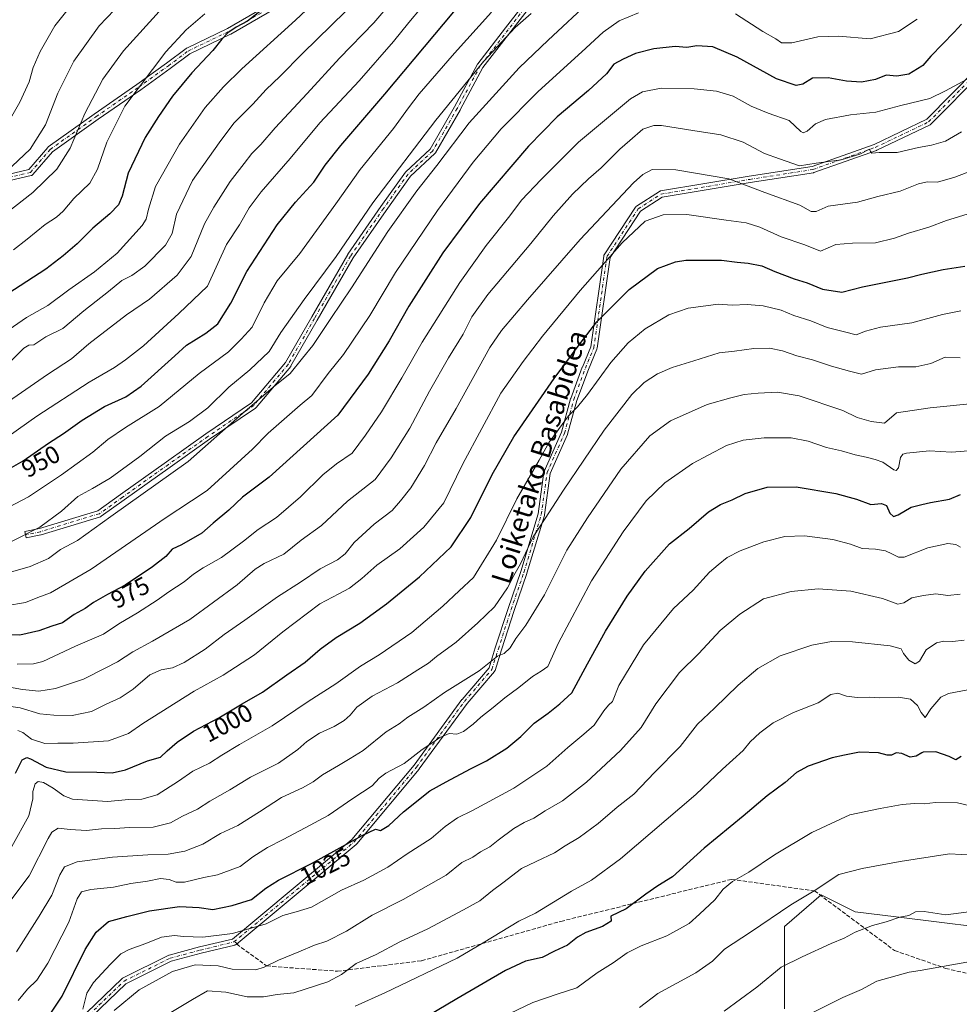
# Model space of a CAD drawing. Units: metres. Extents: x 610301 to 613734, y 4764022 to 4766391.
# Drawn here: x 613018 to 613396, y 4765593 to 4765990 of the extents above; entities that cross this region are included whole.
import ezdxf
from ezdxf.enums import TextEntityAlignment as Align

# ---------------------------------------------------------------- set-up
doc = ezdxf.new("R2010")
doc.units = ezdxf.units.M
doc.header["$MEASUREMENT"] = 0
doc.linetypes.add('DGN Style 3', pattern=[2.307223, 1.648017, -0.659207])
doc.linetypes.add('DGN Style 4', pattern=[2.638475, 1.318413, -0.659207, 0.001648, -0.659207])
for name, color, linetype, lineweight in [('Arbolado forestal CxS', 92, 'Continuous', 0), ('Camino Cxs', 7, 'Continuous', 0), ('Camino eje', 30, 'DGN Style 4', 13), ('Curva de nivel maestra', 30, 'Continuous', 30), ('Curva de nivel normal', 30, 'Continuous', 0), ('Matorral CxS', 135, 'Continuous', 0), ('Rótulo de curva de nivel directora', 7, 'Continuous', 0), ('Senda', 7, 'DGN Style 3', 0), ('Senda no paivmentada conexión', 7, 'DGN Style 3', 0), ('Texto cartográfico', 7, 'Continuous', 0)]:
    doc.layers.add(name, color=color, linetype=linetype, lineweight=lineweight)
doc.styles.add('Style-Arial', font='txt')

# ---------------------------------------------------------------- blocks, each defined once
blk = doc.blocks.new('*U16')
at = {"layer": 'Arbolado forestal CxS', "color": 92, "linetype": 'Continuous', "lineweight": 0}
blk.add_polyline3d([(613420.5554, 4765622.4363, 1067.0299), (613370.8298, 4765628.6009, 1064.1426), (613354.1891, 4765630.5581, 1062.8673), (613340.4843, 4765637.4071, 1060.0603), (613337.595, 4765634.9043, 1060.2074), (613325.8007, 4765624.6867, 1060.6853), (613325.7997, 4765591.4199, 1067.6716)], dxfattribs=at)
blk = doc.blocks.new('*U21')
at = {"layer": 'Camino Cxs', "color": 7, "linetype": 'Continuous', "lineweight": 0}
for points in [[(613404.9573, 4765968.6323, 988.2262), (613384.783, 4765948.1271, 993.3367), (613384.6107, 4765947.9801, 993.2933), (613384.4157, 4765947.8653, 993.2781), (613362.9183, 4765937.6127, 994.1631), (613362.7988, 4765937.5629, 994.1015), (613337.6583, 4765928.6313, 1000.9688), (613337.4361, 4765928.5739, 1001.1203), (613311.9639, 4765924.6041, 1004.4897), (613276.5159, 4765918.6963, 1006.8371), (613267.7135, 4765913.0375, 1007.1404), (613255.4559, 4765894.3287, 1008.4468), (613250.2371, 4765857.7811, 1020.2096), (613250.2037, 4765857.6203, 1020.192), (613250.1501, 4765857.4651, 1020.1635), (613246.7303, 4765849.2545, 1017.0671), (613242.0887, 4765836.7011, 1022.8636), (613238.3633, 4765823.1945, 1018.5325), (613238.3317, 4765823.0955, 1018.4889), (613238.2995, 4765823.0155, 1018.4462), (613231.3629, 4765807.2919, 1022.9136), (613229.0579, 4765790.6319, 1021.7336), (613229.0505, 4765790.5843, 1021.7303), (613229.0151, 4765790.4361, 1021.7067), (613221.9951, 4765767.0661, 1030.8705), (613221.9797, 4765767.0179, 1030.8534), (613216.8435, 4765752.0589, 1030.0515), (613211.7088, 4765736.1853, 1027.9196), (613209.1204, 4765727.9413, 1024.8753), (613209.0577, 4765727.7805, 1024.8665), (613208.9745, 4765727.6293, 1024.8995), (613208.8719, 4765727.4907, 1024.9811), (613197.8599, 4765714.6045, 1027.3984), (613178.5747, 4765688.1863, 1022.0227), (613178.5235, 4765688.1205, 1022.0268), (613153.3865, 4765657.9563, 1039.8799), (613153.2231, 4765657.7927, 1040.1363), (613104.7521, 4765617.4213, 1044.2451), (613104.5907, 4765617.3065, 1044.1768), (613104.4135, 4765617.2175, 1044.1464), (613104.2251, 4765617.1565, 1044.1551), (613090.6915, 4765613.8903, 1043.2671), (613078.6819, 4765610.6581, 1046.7573), (613060.3786, 4765601.5949, 1045.0525), (613046.5477, 4765588.2181, 1044.3153)], [(612999.1457, 4765924.6681, 929.6509), (613021.2223, 4765929.8627, 933.6938), (613028.8836, 4765938.8009, 932.084), (613029.0351, 4765938.9509, 932.0217), (613029.1149, 4765939.0129, 931.9961), (613047.6437, 4765952.2475, 931.7975), (613064.8387, 4765964.1519, 938.2268), (613076.7251, 4765972.7363, 940.3669), (613084.6531, 4765978.6825, 942.6615), (613084.7831, 4765978.7683, 942.7571), (613084.8707, 4765978.8145, 942.8203), (613101.3627, 4765986.7307, 946.9284), (613118.5179, 4765996.6279, 950.0501)], [(613228.6565, 4766002.6195, 978.3249), (613215.4473, 4765985.4477, 979.6619), (613204.2671, 4765970.9789, 980.0837), (613195.0573, 4765953.8751, 981.0536), (613195.0387, 4765953.8417, 981.0597), (613185.1167, 4765936.6437, 982.9903), (613184.9867, 4765936.4579, 983.0425), (613184.8777, 4765936.3431, 983.0692), (613175.0511, 4765927.1715, 981.7676), (613165.211, 4765913.3955, 980.4733), (613152.0171, 4765894.2643, 981.1607), (613137.4925, 4765869.1763, 976.3344), (613126.9095, 4765850.6561, 980.9388), (613126.7779, 4765850.4677, 981.0207), (613112.8871, 4765833.9311, 982.2922), (613112.7273, 4765833.7713, 982.3), (613112.6217, 4765833.6915, 982.292), (613094.1116, 4765821.1311, 980.7232), (613078.2493, 4765809.8953, 982.5926), (613059.7305, 4765796.6677, 985.1238), (613050.4701, 4765790.0531, 984.443), (613050.2897, 4765789.9451, 984.407), (613050.0943, 4765789.8675, 984.3492), (613026.2817, 4765782.5915, 985.864), (613026.1568, 4765782.5601, 985.9236), (613020.1623, 4765781.3611, 987.2969), (613019.6523, 4765783.9107, 985.7574), (613025.5837, 4765785.0969, 984.3075), (613049.1315, 4765792.2921, 982.5117), (613058.2193, 4765798.7833, 984.2916), (613076.7421, 4765812.0139, 981.9147), (613092.6301, 4765823.2677, 979.921), (613111.0123, 4765835.7415, 980.6391), (613124.7115, 4765852.0503, 979.3876), (613135.2392, 4765870.4733, 977.4231), (613149.7927, 4765895.6115, 980.147), (613149.8475, 4765895.6981, 980.1669), (613163.0829, 4765914.8891, 979.4824), (613173.0109, 4765928.7887, 981.3228), (613173.073, 4765928.8687, 981.3281), (613173.1819, 4765928.9835, 981.3407), (613182.9618, 4765938.1113, 982.0645), (613192.7771, 4765955.1245, 979.6203), (613202.0285, 4765972.3057, 979.4858), (613202.0473, 4765972.3393, 979.4867), (613202.1443, 4765972.4843, 979.5001), (613213.3883, 4765987.0353, 977.6594), (613226.6167, 4766004.2321, 978.2521)], [(613119.804, 4765994.3681, 950.6552), (613102.6194, 4765984.4541, 947.6883), (613102.5323, 4765984.4081, 947.6687), (613086.1112, 4765976.5257, 944.2329), (613078.2663, 4765970.6425, 941.792), (613066.3401, 4765962.0289, 938.8237), (613049.1393, 4765950.1207, 934.1488), (613030.7549, 4765936.9889, 932.9705), (613022.9201, 4765927.8485, 934.626), (613022.7749, 4765927.7039, 934.6528), (613022.6089, 4765927.5839, 934.6744), (613022.4259, 4765927.4915, 934.6616), (613022.2309, 4765927.4291, 934.5935), (612999.8097, 4765922.1535, 930.5232)], [(613044.6963, 4765590.0445, 1044.0041), (613058.7164, 4765603.6045, 1044.7241), (613058.8709, 4765603.7325, 1044.8285), (613059.0433, 4765603.8351, 1044.9129), (613077.6433, 4765613.0451, 1047.9172), (613077.7755, 4765613.1017, 1047.813), (613077.8823, 4765613.1355, 1047.7307), (613090.0323, 4765616.4055, 1045.4823), (613090.0651, 4765616.4139, 1045.4875), (613103.3209, 4765619.6129, 1046.7179), (613151.4663, 4765659.7133, 1039.3778), (613176.4993, 4765689.7529, 1021.8921), (613195.7893, 4765716.1777, 1028.4328), (613195.8473, 4765716.2513, 1028.5479), (613206.7191, 4765728.9735, 1028.9438), (613209.2315, 4765736.9749, 1030.9733), (613214.3771, 4765752.8813, 1031.2418), (613219.5123, 4765767.8383, 1031.8478), (613226.4963, 4765791.0879, 1020.8433), (613228.8123, 4765807.8283, 1025.7349), (613228.8495, 4765808.0051, 1025.6894), (613228.9107, 4765808.1749, 1025.6172), (613235.8824, 4765823.9777, 1020.1812), (613239.597, 4765837.4457, 1023.3963), (613239.6297, 4765837.5479, 1023.3779), (613244.3009, 4765850.1809, 1019.6697), (613244.3201, 4765850.2299, 1019.6587), (613247.6865, 4765858.3123, 1020.2325), (613252.9229, 4765894.9827, 1008.5311), (613252.9635, 4765895.1681, 1008.5523), (613253.0305, 4765895.3455, 1008.5762), (613253.1225, 4765895.5113, 1008.6036), (613265.6903, 4765914.6937, 1007.2161), (613265.8004, 4765914.8383, 1007.1804), (613265.9291, 4765914.9663, 1007.1476), (613266.0747, 4765915.0749, 1007.1185), (613275.3351, 4765921.0281, 1006.4353), (613275.4873, 4765921.1121, 1006.4847), (613275.6495, 4765921.1751, 1006.5436), (613275.8183, 4765921.2159, 1006.6094), (613311.5499, 4765927.1709, 1004.7263), (613336.9028, 4765931.1221, 1001.357), (613361.8599, 4765939.9885, 993.4181), (613383.09, 4765950.1137, 995.9268), (613402.8387, 4765970.1861, 993.4927)]]:
    blk.add_polyline3d(points, dxfattribs=at)

msp = doc.modelspace()

# ---------------------------------------------------------------- linework, layer by layer
at = {"layer": 'Arbolado forestal CxS', "color": 92, "linetype": 'Continuous', "lineweight": 0}
msp.add_polyline3d([(613420.5554, 4765622.4363, 1067.0299), (613370.8298, 4765628.6009, 1064.1426), (613354.1891, 4765630.5581, 1062.8673), (613340.4843, 4765637.4071, 1060.0603), (613337.595, 4765634.9043, 1060.2074), (613325.8007, 4765624.6867, 1060.6853), (613325.7997, 4765591.4199, 1067.6716)], dxfattribs=at)
at = {"layer": 'Camino Cxs', "color": 7, "linetype": 'Continuous', "lineweight": 0}
for points in [[(613228.6565, 4766002.6195, 978.3249), (613215.4473, 4765985.4477, 979.6619), (613204.2671, 4765970.9789, 980.0837), (613195.0573, 4765953.8751, 981.0536), (613195.0387, 4765953.8417, 981.0597), (613185.1167, 4765936.6437, 982.9903), (613184.9867, 4765936.4579, 983.0425), (613184.8777, 4765936.3431, 983.0692), (613175.0511, 4765927.1715, 981.7676), (613165.211, 4765913.3955, 980.4733), (613152.0171, 4765894.2643, 981.1607), (613137.4925, 4765869.1763, 976.3344), (613126.9095, 4765850.6561, 980.9388), (613126.7779, 4765850.4677, 981.0207), (613112.8871, 4765833.9311, 982.2922), (613112.7273, 4765833.7713, 982.3), (613112.6217, 4765833.6915, 982.292), (613094.1116, 4765821.1311, 980.7232), (613078.2493, 4765809.8953, 982.5926), (613059.7305, 4765796.6677, 985.1238), (613050.4701, 4765790.0531, 984.443), (613050.2897, 4765789.9451, 984.407), (613050.0943, 4765789.8675, 984.3492), (613026.2817, 4765782.5915, 985.864), (613026.1568, 4765782.5601, 985.9236), (613020.1623, 4765781.3611, 987.2969), (613019.6523, 4765783.9107, 985.7574), (613025.5837, 4765785.0969, 984.3075), (613049.1315, 4765792.2921, 982.5117), (613058.2193, 4765798.7833, 984.2916), (613076.7421, 4765812.0139, 981.9147), (613092.6301, 4765823.2677, 979.921), (613111.0123, 4765835.7415, 980.6391), (613124.7115, 4765852.0503, 979.3876), (613135.2392, 4765870.4733, 977.4231), (613149.7927, 4765895.6115, 980.147), (613149.8475, 4765895.6981, 980.1669), (613163.0829, 4765914.8891, 979.4824), (613173.0109, 4765928.7887, 981.3228), (613173.073, 4765928.8687, 981.3281), (613173.1819, 4765928.9835, 981.3407), (613182.9618, 4765938.1113, 982.0645), (613192.7771, 4765955.1245, 979.6203), (613202.0285, 4765972.3057, 979.4858), (613202.0473, 4765972.3393, 979.4867), (613202.1443, 4765972.4843, 979.5001), (613213.3883, 4765987.0353, 977.6594), (613226.6167, 4766004.2321, 978.2521)], [(612999.1457, 4765924.6681, 929.6509), (613021.2223, 4765929.8627, 933.6938), (613028.8836, 4765938.8009, 932.084), (613029.0351, 4765938.9509, 932.0217), (613029.1149, 4765939.0129, 931.9961), (613047.6437, 4765952.2475, 931.7975), (613064.8387, 4765964.1519, 938.2268), (613076.7251, 4765972.7363, 940.3669), (613084.6531, 4765978.6825, 942.6615), (613084.7831, 4765978.7683, 942.7571), (613084.8707, 4765978.8145, 942.8203), (613101.3627, 4765986.7307, 946.9284), (613118.5179, 4765996.6279, 950.0501)], [(613119.804, 4765994.3681, 950.6552), (613102.6194, 4765984.4541, 947.6883), (613102.5323, 4765984.4081, 947.6687), (613086.1112, 4765976.5257, 944.2329), (613078.2663, 4765970.6425, 941.792), (613066.3401, 4765962.0289, 938.8237), (613049.1393, 4765950.1207, 934.1488), (613030.7549, 4765936.9889, 932.9705), (613022.9201, 4765927.8485, 934.626), (613022.7749, 4765927.7039, 934.6528), (613022.6089, 4765927.5839, 934.6744), (613022.4259, 4765927.4915, 934.6616), (613022.2309, 4765927.4291, 934.5935), (612999.8097, 4765922.1535, 930.5232)], [(613044.6963, 4765590.0445, 1044.0041), (613058.7164, 4765603.6045, 1044.7241), (613058.8709, 4765603.7325, 1044.8285), (613059.0433, 4765603.8351, 1044.9129), (613077.6433, 4765613.0451, 1047.9172), (613077.7755, 4765613.1017, 1047.813), (613077.8823, 4765613.1355, 1047.7307), (613090.0323, 4765616.4055, 1045.4823), (613090.0651, 4765616.4139, 1045.4875), (613103.3209, 4765619.6129, 1046.7179), (613151.4663, 4765659.7133, 1039.3778), (613176.4993, 4765689.7529, 1021.8921), (613195.7893, 4765716.1777, 1028.4328), (613195.8473, 4765716.2513, 1028.5479), (613206.7191, 4765728.9735, 1028.9438), (613209.2315, 4765736.9749, 1030.9733), (613214.3771, 4765752.8813, 1031.2418), (613219.5123, 4765767.8383, 1031.8478), (613226.4963, 4765791.0879, 1020.8433), (613228.8123, 4765807.8283, 1025.7349), (613228.8495, 4765808.0051, 1025.6894), (613228.9107, 4765808.1749, 1025.6172), (613235.8824, 4765823.9777, 1020.1812), (613239.597, 4765837.4457, 1023.3963), (613239.6297, 4765837.5479, 1023.3779), (613244.3009, 4765850.1809, 1019.6697), (613244.3201, 4765850.2299, 1019.6587), (613247.6865, 4765858.3123, 1020.2325), (613252.9229, 4765894.9827, 1008.5311), (613252.9635, 4765895.1681, 1008.5523), (613253.0305, 4765895.3455, 1008.5762), (613253.1225, 4765895.5113, 1008.6036), (613265.6903, 4765914.6937, 1007.2161), (613265.8004, 4765914.8383, 1007.1804), (613265.9291, 4765914.9663, 1007.1476), (613266.0747, 4765915.0749, 1007.1185), (613275.3351, 4765921.0281, 1006.4353), (613275.4873, 4765921.1121, 1006.4847), (613275.6495, 4765921.1751, 1006.5436), (613275.8183, 4765921.2159, 1006.6094), (613311.5499, 4765927.1709, 1004.7263), (613336.9028, 4765931.1221, 1001.357), (613361.8599, 4765939.9885, 993.4181), (613383.09, 4765950.1137, 995.9268), (613402.8387, 4765970.1861, 993.4927)], [(613404.9573, 4765968.6323, 988.2262), (613384.783, 4765948.1271, 993.3367), (613384.6107, 4765947.9801, 993.2933), (613384.4157, 4765947.8653, 993.2781), (613362.9183, 4765937.6127, 994.1631), (613362.7988, 4765937.5629, 994.1015), (613337.6583, 4765928.6313, 1000.9688), (613337.4361, 4765928.5739, 1001.1203), (613311.9639, 4765924.6041, 1004.4897), (613276.5159, 4765918.6963, 1006.8371), (613267.7135, 4765913.0375, 1007.1404), (613255.4559, 4765894.3287, 1008.4468), (613250.2371, 4765857.7811, 1020.2096), (613250.2037, 4765857.6203, 1020.192), (613250.1501, 4765857.4651, 1020.1635), (613246.7303, 4765849.2545, 1017.0671), (613242.0887, 4765836.7011, 1022.8636), (613238.3633, 4765823.1945, 1018.5325), (613238.3317, 4765823.0955, 1018.4889), (613238.2995, 4765823.0155, 1018.4462), (613231.3629, 4765807.2919, 1022.9136), (613229.0579, 4765790.6319, 1021.7336), (613229.0505, 4765790.5843, 1021.7303), (613229.0151, 4765790.4361, 1021.7067), (613221.9951, 4765767.0661, 1030.8705), (613221.9797, 4765767.0179, 1030.8534), (613216.8435, 4765752.0589, 1030.0515), (613211.7088, 4765736.1853, 1027.9196), (613209.1204, 4765727.9413, 1024.8753), (613209.0577, 4765727.7805, 1024.8665), (613208.9745, 4765727.6293, 1024.8995), (613208.8719, 4765727.4907, 1024.9811), (613197.8599, 4765714.6045, 1027.3984), (613178.5747, 4765688.1863, 1022.0227), (613178.5235, 4765688.1205, 1022.0268), (613153.3865, 4765657.9563, 1039.8799), (613153.2231, 4765657.7927, 1040.1363), (613104.7521, 4765617.4213, 1044.2451), (613104.5907, 4765617.3065, 1044.1768), (613104.4135, 4765617.2175, 1044.1464), (613104.2251, 4765617.1565, 1044.1551), (613090.6915, 4765613.8903, 1043.2671), (613078.6819, 4765610.6581, 1046.7573), (613060.3786, 4765601.5949, 1045.0525), (613046.5477, 4765588.2181, 1044.3153)]]:
    msp.add_polyline3d(points, dxfattribs=at)
at = {"layer": 'Camino eje', "color": 30, "linetype": 'DGN Style 4', "lineweight": 13}
for points in [[(613227.647, 4766003.4394, 978.4178), (613214.4178, 4765986.2414, 978.6928), (613203.173, 4765971.6893, 979.9193), (613193.9126, 4765954.4913, 980.3446), (613183.9907, 4765937.2934, 982.4359), (613174.0688, 4765928.033, 981.544), (613164.1469, 4765914.1423, 980.0026), (613150.9177, 4765894.96, 980.631), (613136.3656, 4765869.8245, 976.9119), (613125.7822, 4765851.3036, 980.2069), (613111.8916, 4765834.7671, 981.4832), (613093.3707, 4765822.1994, 980.3017), (613077.4957, 4765810.9546, 982.4951), (613058.9748, 4765797.7254, 984.7434), (613049.7144, 4765791.1108, 983.4925), (613025.9018, 4765783.8348, 985.1057), (613019.9072, 4765782.6358, 986.6039)], [(612999.4434, 4765923.4027, 930.0438), (613021.933, 4765928.6944, 934.2103), (613029.8706, 4765937.9549, 932.5193), (613048.3914, 4765951.184, 933.0422), (613065.5894, 4765963.0903, 938.5695), (613077.4957, 4765971.6893, 940.9588), (613085.4332, 4765977.6424, 943.2687), (613101.9697, 4765985.58, 947.3681), (613119.1676, 4765995.5018, 950.3599)], [(613103.9201, 4765618.4201, 1045.5377), (613152.3893, 4765658.7901, 1039.8024), (613177.5247, 4765688.9527, 1021.6341), (613196.8393, 4765715.4111, 1028.0757), (613207.8799, 4765728.3307, 1027.295), (613210.4701, 4765736.5801, 1029.5474), (613215.6101, 4765752.4701, 1030.6358), (613220.7501, 4765767.4401, 1031.4666), (613227.7701, 4765790.8101, 1020.1082), (613230.1001, 4765807.6501, 1024.2524), (613237.1101, 4765823.5401, 1018.2562), (613240.8501, 4765837.1001, 1023.1106), (613245.5201, 4765849.7301, 1018.389), (613248.9501, 4765857.9649, 1020.1929), (613254.2099, 4765894.7989, 1008.5586), (613266.7777, 4765913.9813, 1007.2662), (613276.0381, 4765919.9345, 1006.7507), (613311.7569, 4765925.8875, 1004.5996), (613337.2231, 4765929.8563, 1001.2506), (613362.3587, 4765938.7861, 993.6295), (613383.8561, 4765949.0387, 994.5046), (613404.0305, 4765969.5439, 990.6314)], [(613045.6001, 4765589.1101, 1043.9552), (613059.6201, 4765602.6701, 1044.0986), (613078.2201, 4765611.8801, 1047.3038), (613090.3701, 4765615.1501, 1044.4128), (613103.9201, 4765618.4201, 1045.5377)]]:
    msp.add_polyline3d(points, dxfattribs=at)
at = {"layer": 'Curva de nivel maestra', "color": 30, "linetype": 'Continuous', "lineweight": 30, "flags": 128}
for points, elevation in [([(613119.2, 4765997.3001), (613109.4, 4765989.6901), (613104.8, 4765987.2801), (613101.41, 4765984.9301), (613099.07, 4765982.4801), (613095.43, 4765977.7901), (613086.94, 4765968.8901), (613079.16, 4765959.4601), (613073.57, 4765951.2301), (613068.1, 4765942.8201), (613061.36, 4765928.3601), (613058.82, 4765919.1801), (613057.45, 4765915.6701), (613053.91, 4765911.9701), (613047.06, 4765906.2301), (613040.73, 4765899.9001), (613035.06, 4765895.1301), (613028.1, 4765889.6601), (613012.86, 4765879.7701)], 925), ([(613009.4, 4765807.0601), (613019.02, 4765812.3601), (613029.2, 4765819.5901), (613035.25, 4765823.4201), (613042.76, 4765828.8001), (613051.82, 4765834.3201), (613060.34, 4765838.1701), (613066.52, 4765842.5001), (613080.11, 4765854.8101), (613084.76, 4765859.0501), (613092.56, 4765863.8201), (613097.4, 4765867.5901), (613102.73, 4765876.0201), (613109.16, 4765888.7201), (613121.34, 4765907.5401), (613128.69, 4765916.7201), (613136.06, 4765924.7601), (613140.73, 4765931.6701), (613146.98, 4765939.5501), (613164.72, 4765960.2001), (613192.58, 4765993.4901)], 950), ([(613397.04, 4765988.5101), (613394.16, 4765985.2101), (613384.73, 4765975.6101), (613381.5, 4765971.7901), (613381.155, 4765971.5814), (613375.83, 4765968.3601), (613371, 4765967.5101), (613366.8, 4765967.8701), (613362.4, 4765966.1501), (613356.81, 4765965.1201), (613350.76, 4765965.5301), (613343.35, 4765966.8601), (613337.12, 4765966.6901), (613333.17, 4765964.2201), (613330.5, 4765963.6801), (613322.51, 4765966.3801), (613306.73, 4765975.1801), (613296.91, 4765979.3501), (613290.41, 4765979.6801), (613286.4, 4765979.0001), (613281.68, 4765979.4601), (613273.14, 4765978.5001), (613265.7, 4765976.6701), (613260.81, 4765974.4001), (613257.06, 4765972.3801), (613254, 4765968.4701), (613246.81, 4765961.7101), (613234.12, 4765951.0601), (613222.55, 4765939.2601), (613202.85, 4765916.1601), (613188.06, 4765896.3401), (613174.4, 4765874.7601), (613166.5, 4765860.7501), (613158.06, 4765847.4101), (613145.78, 4765830.8801), (613118.09, 4765805.8101), (613107.39, 4765797.8101), (613101.87, 4765792.5001), (613095.48, 4765787.2401), (613091.04, 4765783.1901), (613082.73, 4765778.4901), (613079.06, 4765776.8501), (613076.41, 4765773.8801), (613071.12, 4765769.6801), (613060.14, 4765762.3101), (613052.98, 4765758.5701), (613047.38, 4765755.3601), (613043.9, 4765752.8601), (613039.52, 4765750.4301), (613034.86, 4765747.1601), (613030.58, 4765745.7801), (613025.27, 4765743.9001), (613017.64, 4765742.0601), (613010.36, 4765742.2101)], 975), ([(613015.94, 4765686.4801), (613018.53, 4765691.8701), (613020.48, 4765692.7701), (613021.89, 4765692.3301), (613028.19, 4765688.9401), (613036.2, 4765687.0101), (613048.7, 4765686.9501), (613054.79, 4765686.6301), (613060.19, 4765687.8601), (613069.04, 4765691.4001), (613074.29, 4765692.9601), (613077.06, 4765695.5201), (613081.06, 4765699.0501), (613087.63, 4765703.3701), (613097.83, 4765708.8601), (613107.26, 4765714.4101), (613115.43, 4765719.2001), (613125.24, 4765726.1001), (613132.61, 4765731.2201), (613138.64, 4765736.4201), (613145.06, 4765741.1201), (613154.67, 4765747.0301), (613165.4, 4765754.7601), (613178.73, 4765765.6301), (613191.4, 4765777.7001), (613199.4, 4765789.5501), (613207.97, 4765806.9001), (613216.69, 4765822.0801), (613232.93, 4765845.5801), (613243.48, 4765859.7501), (613250.15, 4765868.4801), (613263.19, 4765881.4801), (613274.62, 4765889.9801), (613281.79, 4765892.6401), (613286.06, 4765893.2801), (613300.4, 4765893.3001), (613306.73, 4765892.5001), (613311.12, 4765892.1101), (613316.66, 4765890.9901), (613321.88, 4765888.7101), (613329.7, 4765885.7801), (613334.87, 4765884.1401), (613341.14, 4765881.6401), (613348.84, 4765880.3601), (613357.26, 4765882.5801), (613375.33, 4765886.2601), (613381.155, 4765887.6152), (613389.73, 4765889.6101), (613398.4, 4765890.9101)], 1000), ([(613023.4, 4765579.7001), (613034.73, 4765596.5401), (613043.9, 4765615.4501), (613048.35, 4765622.4401), (613053.33, 4765626.6801), (613060.77, 4765628.6901), (613069.95, 4765630.9801), (613081.97, 4765632.7201), (613089.89, 4765632.3001), (613095.44, 4765631.5201), (613103.16, 4765633.1301), (613111.02, 4765635.5601), (613116.79, 4765640.1401), (613121.83, 4765643.4101), (613135.18, 4765650.0701), (613155.52, 4765661.4201), (613160.94, 4765663.9101), (613163.01, 4765663.3701), (613166.27, 4765665.3301), (613172.28, 4765670.9101), (613182.92, 4765679.3101), (613189.48, 4765682.9901), (613199.25, 4765688.2301), (613205.73, 4765691.4501), (613213.84, 4765696.5401), (613219.5, 4765701.2201), (613224.84, 4765706.6501), (613230.48, 4765710.6601), (613235.26, 4765714.4301), (613240.12, 4765718.8101), (613246.37, 4765730.5401), (613253.58, 4765743.7101), (613262.35, 4765757.8001), (613269.64, 4765767.8901), (613279.48, 4765778.9101), (613287.3, 4765785.1401), (613295.19, 4765791.8101), (613300.03, 4765794.7801), (613304.63, 4765796.7301), (613309.9, 4765799.1901), (613318.77, 4765801.8001), (613330.42, 4765801.9601), (613346.49, 4765799.2801), (613354.75, 4765796.9801), (613360.52, 4765794.8401), (613364.89, 4765795.1801), (613366.86, 4765794.3501), (613368.27, 4765791.3301), (613369.66, 4765790.0001), (613371.56, 4765790.6001), (613376.87, 4765793.7801), (613381.155, 4765794.7877), (613384.61, 4765795.6001), (613392.32, 4765796.9701), (613396.73, 4765798.8801)], 1025), ([(613396.9, 4765693.2401), (613394.78, 4765691.9201), (613392.06, 4765693.1801), (613386.78, 4765695.1501), (613381.62, 4765694.9101), (613381.155, 4765694.6629), (613378.78, 4765693.4001), (613376.38, 4765692.9601), (613373, 4765694.3601), (613370.75, 4765694.6201), (613368.86, 4765693.7801), (613367.2, 4765693.7501), (613363.65, 4765694.7301), (613355.94, 4765695.0201), (613349.95, 4765693.7801), (613344.98, 4765692.6101), (613335.3, 4765689.3001), (613330.54, 4765686.7301), (613326.06, 4765682.6801), (613318.73, 4765677.3801), (613309.06, 4765669.1201), (613293.44, 4765656.2001), (613280.58, 4765644.7501), (613274.78, 4765641.0401), (613269.9, 4765637.6901), (613261.94, 4765631.7601), (613255.8, 4765628.8101), (613255.88, 4765626.8101), (613252.39, 4765624.6801), (613245.78, 4765622.2701), (613242.31, 4765620.3401), (613238.38, 4765617.1301), (613233.1, 4765614.6901), (613228.07, 4765612.2001), (613221.4, 4765610.7101), (613213.31, 4765606.9601), (613193.72, 4765595.4901), (613177.95, 4765586.0401)], 1050)]:
    msp.add_lwpolyline(points, dxfattribs=dict(at, elevation=elevation))
at = {"layer": 'Curva de nivel normal', "color": 30, "linetype": 'Continuous', "lineweight": 0, "flags": 128}
for points, elevation in [([(613146.06, 4766006.49), (613128.73, 4765990.04), (613107.06, 4765970.52), (613099.73, 4765963.19), (613092.28, 4765954.82), (613081.95, 4765940.06), (613072.37, 4765923.08), (613069.48, 4765913.87), (613068.55, 4765909.87), (613066.96, 4765907.23), (613056.8, 4765896.14), (613047.71, 4765888.55), (613037.35, 4765881.38), (613028.86, 4765875.07), (613020.33, 4765870.26), (613007.98, 4765861.75)], 930), ([(613171.42, 4766002.18), (613160.34, 4765989.03), (613146.44, 4765974.82), (613133.42, 4765960.49), (613120.56, 4765946.62), (613114.72, 4765939.94), (613111.06, 4765936.28), (613108.06, 4765932.24), (613102.41, 4765925), (613095.8, 4765914.64), (613092.08, 4765907.94), (613086.74, 4765894.79), (613081.08, 4765887.32), (613069.88, 4765877.65), (613060.64, 4765871.27), (613045.4, 4765859.64), (613038.4, 4765853.55), (613028.73, 4765847.23), (613013.06, 4765836.36)], 940), ([(613013.32, 4765949.49), (613017.68, 4765957.02), (613021.35, 4765965.27), (613023.04, 4765971.02), (613025.78, 4765977.49), (613031.74, 4765987.82), (613042.6, 4766001.53)], 905), ([(613007.65, 4765765.72), (613021.83, 4765769.81), (613029.18, 4765773.06), (613034.06, 4765776.6), (613040.92, 4765780.3), (613054.28, 4765790), (613085.45, 4765812.12), (613107.4, 4765831.43), (613119.73, 4765842.12), (613126.61, 4765847.58), (613131.6, 4765853.85), (613135.73, 4765858.95), (613142.98, 4765869.84), (613151.34, 4765882.14), (613165.88, 4765904.81), (613177.62, 4765921.33), (613185.64, 4765931.54), (613198.73, 4765948.67), (613218.79, 4765970.82), (613230.53, 4765981.96), (613248.2, 4765998.49)], 965), ([(613009.71, 4765926.65), (613021.82, 4765938.11), (613027.96, 4765947.85), (613033.01, 4765960.59), (613039.45, 4765973.51), (613049.58, 4765987.82), (613058.88, 4765997.43)], 910), ([(613011.99, 4765753.93), (613019.88, 4765755.36), (613024.96, 4765757.36), (613029.96, 4765759.15), (613046.41, 4765768.7), (613076.2, 4765789.31), (613086.77, 4765796.31), (613093.16, 4765800.43), (613111.4, 4765817.1), (613117.67, 4765823.53), (613130.67, 4765834.87), (613135.36, 4765838.71), (613141.91, 4765847.56), (613148.02, 4765855.26), (613158.65, 4765870.95), (613169.06, 4765888.37), (613185.89, 4765913.39), (613200.38, 4765932.84), (613211.66, 4765946.27), (613226.45, 4765961.37), (613244.16, 4765977.34), (613252.73, 4765985.24), (613259.2, 4765989.86), (613266.92, 4765993.04)], 970), ([(613012.45, 4765912.46), (613022.91, 4765920.63), (613032.56, 4765930.02), (613037.87, 4765938.49), (613043.78, 4765952.49), (613051.1, 4765966.24), (613059.46, 4765977.7), (613075.17, 4765995)], 915), ([(613012.96, 4765822.16), (613024.53, 4765830.47), (613045.55, 4765844.15), (613055.82, 4765850), (613060.22, 4765853.14), (613067.42, 4765858.81), (613081.66, 4765871.75), (613093.24, 4765882.8), (613100.95, 4765899.58), (613106.21, 4765907.62), (613110.02, 4765914.35), (613114.93, 4765920.81), (613126.59, 4765934.26), (613138.52, 4765948.73), (613154.4, 4765965.56), (613168.18, 4765981.43), (613174.37, 4765989.17), (613179.3, 4765994.99)], 945), ([(613207.68, 4765993.29), (613192.73, 4765976.82), (613178.62, 4765960.37), (613174.28, 4765954.79), (613168.22, 4765946.34), (613154.78, 4765929.9), (613144.98, 4765916.06), (613130.46, 4765896.07), (613121.29, 4765884.99), (613116.03, 4765876.17), (613111.24, 4765866.32), (613106.88, 4765861.52), (613101.72, 4765856.36), (613089.9, 4765847.64), (613073.78, 4765834.27), (613060.16, 4765825.84), (613053.06, 4765821.04), (613047.04, 4765815.91), (613034.48, 4765806.83), (613021.08, 4765797.96), (613013.24, 4765793.68)], 955), ([(613013.31, 4765851.88), (613019.26, 4765857.83), (613021.27, 4765859.07), (613023.34, 4765859.22), (613028.14, 4765862.38), (613034.91, 4765865.76), (613043.38, 4765872.92), (613053.39, 4765880.74), (613058.75, 4765885.08), (613062.8, 4765887.11), (613067.98, 4765890.92), (613076.37, 4765899.31), (613079.04, 4765904.04), (613080.73, 4765911.87), (613087.28, 4765925.48), (613097.9, 4765940.65), (613103.83, 4765948.49), (613111.5, 4765956.23), (613116.88, 4765962.13), (613122.35, 4765967.4), (613131.73, 4765976.83), (613148.85, 4765993.53)], 935), ([(613223.69, 4765992.82), (613217.27, 4765987.15), (613204.67, 4765973.49), (613185.32, 4765949.82), (613159.92, 4765916.48), (613145.09, 4765894.81), (613132.21, 4765877.48), (613122.82, 4765864.14), (613118.08, 4765856.48), (613110.32, 4765849.14), (613101.92, 4765842.14), (613093.4, 4765833.76), (613086, 4765828.27), (613076.37, 4765822.39), (613065.97, 4765814.22), (613054.1, 4765805.42), (613046.96, 4765801.2), (613041.06, 4765798.03), (613034.47, 4765792.06), (613025.69, 4765785.73), (613013.41, 4765779.51)], 960), ([(613015.04, 4765897.48), (613020.6, 4765901.8), (613027.88, 4765907.74), (613032.4, 4765910.68), (613035.06, 4765913.08), (613039.44, 4765918.13), (613045.88, 4765924.32), (613048.96, 4765930), (613052.72, 4765940.92), (613059.93, 4765955.34), (613076.51, 4765977.37), (613084.73, 4765986.16), (613092.21, 4765992.57)], 920), ([(613306.06, 4765992.65), (613317.03, 4765985.56), (613322.25, 4765982.57), (613324.62, 4765980.96), (613328.71, 4765980.99), (613339.26, 4765983.42), (613347.51, 4765983.58), (613360.26, 4765982.58), (613371.69, 4765985.46), (613379.22, 4765990.51)], 970), ([(613401.08, 4765967.19), (613390.68, 4765961.54), (613384.36, 4765958.45), (613372.59, 4765955.62), (613362.54, 4765952.98), (613352.4, 4765951.94), (613342.35, 4765949.98), (613338.2, 4765948.3), (613334.93, 4765945.35), (613333.26, 4765944.64), (613332.38, 4765945.17), (613327.69, 4765949.6), (613319.25, 4765952.62), (613312.36, 4765955.45), (613305.06, 4765959.42), (613298.4, 4765961.42), (613289.4, 4765962.38), (613276.06, 4765962.6), (613268.56, 4765961.15), (613263.73, 4765958.36), (613242.73, 4765940.86), (613227.73, 4765925.8), (613219.73, 4765917.54), (613215.11, 4765911.17), (613205.59, 4765899.26), (613194.89, 4765884.26), (613179.78, 4765860.26), (613171.56, 4765845.81), (613163.33, 4765832.14), (613156.88, 4765822.81), (613151.58, 4765815.52), (613145.28, 4765811.17), (613139.73, 4765806.78), (613130.73, 4765797.86), (613121.13, 4765789.59), (613113.67, 4765784.78), (613107.77, 4765780.04), (613098.96, 4765773.48), (613091.5, 4765769.24), (613087.56, 4765766.69), (613083.86, 4765763.63), (613077.62, 4765759.59), (613072.95, 4765756.21), (613065.02, 4765751.14), (613057.57, 4765746.74), (613051.38, 4765742.49), (613040.05, 4765737.73), (613026.92, 4765731.54), (613023.21, 4765730.57), (613016.62, 4765730.49)], 980), ([(613397.03, 4765945.11), (613390.61, 4765941.25), (613385.03, 4765939.62), (613379.73, 4765938.79), (613371.11, 4765936.71), (613363.92, 4765936.78), (613361.02, 4765936.52), (613360.36, 4765937.07), (613359.97, 4765938.03), (613356.17, 4765936.11), (613348.58, 4765933.78), (613338.57, 4765932.48), (613331.84, 4765931.36), (613323.74, 4765934.13), (613317.73, 4765936.27), (613309.06, 4765940.93), (613300.16, 4765943.89), (613288.78, 4765945.66), (613276.16, 4765947.58), (613273.15, 4765947.59), (613268.73, 4765946.12), (613263.4, 4765941.63), (613259.4, 4765938.07), (613251.83, 4765930.53), (613246.8, 4765926.14), (613240.38, 4765919.86), (613232.62, 4765911.19), (613223.62, 4765900.08), (613206.24, 4765879.42), (613199.76, 4765870.44), (613196.22, 4765863.51), (613190.34, 4765853.98), (613182.74, 4765840.48), (613174.81, 4765825.53), (613167.33, 4765813.69), (613160.8, 4765804.86), (613149.69, 4765796.2), (613139.16, 4765786.33), (613131.06, 4765780.37), (613124.06, 4765774.75), (613116.06, 4765770.98), (613112.45, 4765768.68), (613105.28, 4765762.36), (613086.12, 4765748.5), (613071.12, 4765739.72), (613063.24, 4765735.46), (613057.06, 4765731.32), (613051.96, 4765728.78), (613043.33, 4765724.38), (613032.06, 4765720.61), (613025.29, 4765719.57), (613018.77, 4765720.2), (613009.55, 4765721.82)], 985), ([(613401.82, 4765929.66), (613394.4, 4765926.84), (613387.44, 4765924.79), (613383.24, 4765924.86), (613379.77, 4765924.1), (613372.4, 4765921.2), (613363.4, 4765918.97), (613355.16, 4765916.66), (613343.38, 4765915.05), (613338.54, 4765912.95), (613336.5, 4765912.92), (613331.98, 4765915.44), (613317.84, 4765920.6), (613303.34, 4765926.08), (613281.96, 4765929.71), (613272.48, 4765929.89), (613268.73, 4765927.91), (613264.97, 4765924.44), (613243.41, 4765901.65), (613222.16, 4765877.35), (613211.74, 4765864.98), (613207.02, 4765858.17), (613193.5, 4765833.55), (613185.4, 4765819.67), (613180.72, 4765810.52), (613175.14, 4765801.58), (613171.06, 4765796.26), (613167.73, 4765792.39), (613160.48, 4765786.94), (613152.38, 4765779.54), (613148.79, 4765774.93), (613145.64, 4765772.51), (613138.71, 4765768.9), (613130.73, 4765763.49), (613121.42, 4765757.58), (613108.36, 4765748.16), (613099.96, 4765742.43), (613092.28, 4765736.54), (613083.87, 4765731.05), (613079.22, 4765728.96), (613074.53, 4765728.2), (613069.98, 4765726.14), (613063.31, 4765720.37), (613058.01, 4765716.88), (613052.49, 4765714.32), (613046.54, 4765711.37), (613038.78, 4765709.73), (613031.4, 4765709.93), (613025.73, 4765710.37), (613017.73, 4765712.87), (613013.06, 4765713.52)], 990), ([(613016.81, 4765703.7), (613018.91, 4765702.95), (613022.32, 4765700.17), (613027.7, 4765698.45), (613032.98, 4765698.64), (613039.14, 4765698.54), (613053.4, 4765699.46), (613061.47, 4765702.47), (613067.27, 4765706.45), (613087.85, 4765719.56), (613099.57, 4765725.97), (613112.2, 4765734.14), (613123.56, 4765743.48), (613138.49, 4765754.81), (613146.22, 4765758.81), (613150.5, 4765761.14), (613155.42, 4765765.03), (613161.51, 4765770.29), (613170.73, 4765776.89), (613180.46, 4765785.63), (613188.43, 4765795.5), (613196.16, 4765811.2), (613211.5, 4765839.73), (613220.53, 4765852.5), (613228.32, 4765862.73), (613243.38, 4765881.14), (613260.3, 4765900.31), (613269.66, 4765908.98), (613276.82, 4765911.56), (613286.41, 4765911.67), (613302.28, 4765909.41), (613310.33, 4765908.42), (613315.88, 4765906.62), (613324.45, 4765902.7), (613333.98, 4765899.54), (613340.26, 4765896.88), (613346.51, 4765899.65), (613353.21, 4765900.14), (613362.4, 4765900.24), (613370.06, 4765902.15), (613375.69, 4765904.26), (613383.92, 4765906.66), (613391.11, 4765909.28), (613399.34, 4765911.86)], 995), ([(613396.78, 4765872.91), (613389.49, 4765871.44), (613377.11, 4765868.01), (613364.4, 4765866.37), (613358.35, 4765864.72), (613354.59, 4765863.25), (613349.89, 4765864.43), (613343.02, 4765866.17), (613336.42, 4765868.81), (613329.58, 4765871.02), (613324.39, 4765873.2), (613317.14, 4765874.94), (613310.73, 4765875.47), (613304.73, 4765875.14), (613299.08, 4765875.57), (613294.13, 4765874.96), (613286.93, 4765873.92), (613279.14, 4765871.21), (613269.58, 4765865.61), (613262.73, 4765859.99), (613255.73, 4765852), (613246.4, 4765839.19), (613242.4, 4765834.17), (613238.73, 4765830.56), (613234.73, 4765825.05), (613231, 4765819.92), (613226.9, 4765812.67), (613217.94, 4765797.14), (613209.68, 4765780.48), (613200.44, 4765765.43), (613194.62, 4765759.97), (613188.03, 4765753.77), (613175.61, 4765743.14), (613162.45, 4765734.14), (613154.85, 4765729.68), (613144.93, 4765722.55), (613133.8, 4765715.45), (613119.35, 4765705.51), (613106.14, 4765698.01), (613099.06, 4765693.81), (613094.06, 4765690.48), (613087.4, 4765687.23), (613081.64, 4765683.26), (613073.02, 4765677.82), (613066.86, 4765676.04), (613061.61, 4765675.86), (613052.94, 4765675.02), (613038.83, 4765675.96), (613035.43, 4765677.3), (613031.13, 4765680.44), (613027.23, 4765682.78), (613024.98, 4765683.17), (613023.86, 4765682.22), (613022.83, 4765679.14), (613022.82, 4765676.1), (613021.31, 4765669.32), (613014.36, 4765656.96)], 1005), ([(613396.57, 4765853.92), (613390.52, 4765854.15), (613384.73, 4765851.61), (613378.71, 4765850.33), (613371.74, 4765850.36), (613362.4, 4765849.09), (613356.79, 4765847.32), (613351.94, 4765848.55), (613344.7, 4765850.58), (613337.06, 4765853.16), (613330.76, 4765854.78), (613325.03, 4765856.73), (613319.7, 4765857.78), (613313.38, 4765857.72), (613305.6, 4765856.69), (613299.4, 4765855.98), (613289.27, 4765852.67), (613280.56, 4765850.04), (613274.6, 4765847.49), (613269.18, 4765844), (613264.2, 4765839.14), (613253.06, 4765824.78), (613236.68, 4765800.64), (613229.38, 4765789.22), (613224.51, 4765781.78), (613219.42, 4765770.84), (613216.74, 4765766.16), (613214.12, 4765761.23), (613208.94, 4765753.5), (613202.24, 4765747.09), (613193.5, 4765739.3), (613185.58, 4765733.48), (613182.28, 4765730.8), (613177.99, 4765728.12), (613169.8, 4765722.91), (613159.66, 4765717.59), (613153.4, 4765713.13), (613150.73, 4765709.92), (613148.4, 4765707.72), (613144.32, 4765705.3), (613138.41, 4765702.58), (613133.32, 4765699.2), (613129.73, 4765695.99), (613121.85, 4765690.56), (613110.53, 4765684.91), (613102.25, 4765679.76), (613094.2, 4765675.15), (613089.21, 4765671.94), (613083.25, 4765669.15), (613078.3, 4765666.46), (613071.34, 4765664.68), (613061.84, 4765664.59), (613055.9, 4765664.22), (613050.61, 4765664.03), (613044.54, 4765663.4), (613037.96, 4765663.76), (613033.05, 4765664.3), (613030.58, 4765662.68), (613029.07, 4765660.15), (613021.36, 4765645.13), (613010.44, 4765630.43)], 1010), ([(613016.33, 4765614.46), (613025.46, 4765628.77), (613030.59, 4765637.32), (613033.72, 4765645.44), (613035.61, 4765648.78), (613040.79, 4765650.7), (613055.01, 4765652.61), (613069.27, 4765653.56), (613077.45, 4765653.81), (613084.14, 4765655.04), (613091.36, 4765657.87), (613098.53, 4765662.15), (613105.45, 4765665.45), (613114.25, 4765670.84), (613123.02, 4765676.65), (613131.6, 4765680.63), (613135.86, 4765682.97), (613139.6, 4765685.82), (613146.06, 4765689.52), (613150.73, 4765692.43), (613156.03, 4765695.6), (613165.27, 4765703.11), (613170.43, 4765706.32), (613173.98, 4765709.06), (613180.46, 4765713.14), (613188.73, 4765718.95), (613202.73, 4765727.7), (613210.06, 4765733.7), (613212.82, 4765734.74), (613215.17, 4765737.04), (613217.51, 4765740.82), (613221.49, 4765746.14), (613229.08, 4765758.35), (613238.12, 4765776.44), (613246.34, 4765789.48), (613259.8, 4765809.04), (613271.47, 4765822.52), (613279.86, 4765828.5), (613294.55, 4765835.14), (613304.08, 4765837.87), (613309.46, 4765839.15), (613315.16, 4765839.64), (613322.98, 4765840.12), (613331.73, 4765838.66), (613349.32, 4765832.75), (613355.04, 4765829.92), (613360.73, 4765828.21), (613366.06, 4765827.58), (613370.84, 4765831.8), (613384.52, 4765833.74), (613401.84, 4765835.47)], 1015), ([(613016.96, 4765594.8), (613020.73, 4765599.44), (613024.53, 4765603.07), (613028.98, 4765609.84), (613037.33, 4765626.48), (613040.7, 4765635.81), (613042.48, 4765638.62), (613046.26, 4765639.65), (613055.33, 4765640.56), (613062.41, 4765642.05), (613069.05, 4765642.98), (613074.34, 4765644.02), (613077.75, 4765643.66), (613080.57, 4765642.48), (613084.05, 4765642.58), (613091.75, 4765644.38), (613097.3, 4765645.52), (613102.37, 4765647.33), (613106.46, 4765648.92), (613111.5, 4765652.72), (613117.5, 4765656.53), (613123.77, 4765659.69), (613132.62, 4765664.5), (613141.94, 4765669.47), (613151.76, 4765676.29), (613159.56, 4765681.4), (613162.41, 4765684.49), (613165.16, 4765686.48), (613172.54, 4765690.44), (613179.79, 4765696), (613184.1, 4765698.81), (613186.95, 4765700.84), (613190.66, 4765702.43), (613193.71, 4765702.26), (613196.38, 4765703.26), (613200.26, 4765706.19), (613203.4, 4765709.09), (613208.4, 4765712.92), (613213.07, 4765716.9), (613218.77, 4765721.02), (613224.24, 4765725.43), (613227.73, 4765727.65), (613230.46, 4765729.54), (613234.66, 4765739.01), (613248.05, 4765764.05), (613260.74, 4765783.83), (613270.04, 4765796.32), (613277.57, 4765803.6), (613288.73, 4765811.4), (613295.34, 4765814.87), (613302.4, 4765818.59), (613309.06, 4765820.76), (613317.57, 4765821.68), (613328.43, 4765821.66), (613335.32, 4765820.33), (613342.74, 4765817.78), (613348.78, 4765816.45), (613354.25, 4765814.86), (613358.67, 4765813.93), (613362.3, 4765812.91), (613365.37, 4765811.87), (613369.88, 4765808.82), (613370.79, 4765808.49), (613371.65, 4765809.62), (613372.5, 4765813.76), (613373.51, 4765815.07), (613375, 4765815.44), (613384.14, 4765816.46), (613393.02, 4765815.92), (613401.71, 4765816.57)], 1020), ([(613396.76, 4765777.62), (613394.83, 4765778.64), (613391.64, 4765779.11), (613383.59, 4765777.3), (613373.94, 4765773.59), (613371.77, 4765773.6), (613369.06, 4765774.98), (613366.42, 4765776.16), (613362.47, 4765776.75), (613357.09, 4765777.08), (613352.42, 4765778.81), (613345.3, 4765780.71), (613333.77, 4765782.19), (613325.88, 4765781.96), (613317.44, 4765779.69), (613307.93, 4765776.18), (613302.73, 4765773.5), (613299.02, 4765770.49), (613295.54, 4765767.47), (613288.93, 4765760.26), (613281.04, 4765752.92), (613268.96, 4765738.23), (613259.06, 4765721.82), (613256.51, 4765715.43), (613254.88, 4765713.94), (613252.99, 4765711.68), (613249.01, 4765705.81), (613244.87, 4765702.21), (613238.51, 4765696.85), (613229.99, 4765689.32), (613216.76, 4765680.4), (613199.99, 4765671.43), (613194.06, 4765668.54), (613189.06, 4765664.96), (613183.4, 4765660.1), (613173.73, 4765653.92), (613165.87, 4765648.53), (613156.28, 4765643.41), (613147.28, 4765639.3), (613135.13, 4765632.43), (613128.96, 4765630.6), (613123.64, 4765629.15), (613116.85, 4765625.8), (613103.4, 4765621.89), (613091.36, 4765620.39), (613083.57, 4765620.62), (613080.01, 4765621.08), (613074.68, 4765620.32), (613068.38, 4765617.78), (613061.73, 4765615.42), (613058.4, 4765613.62), (613053.98, 4765609.41), (613047.38, 4765602.08), (613044.62, 4765597.78), (613042.97, 4765591.38)], 1030), ([(613396.6, 4765758.71), (613391.53, 4765758.13), (613386.7, 4765758.73), (613381.8, 4765758.08), (613377.07, 4765757.21), (613373.91, 4765755.15), (613371.38, 4765754.64), (613365.2, 4765756.95), (613352.51, 4765759.92), (613339.4, 4765760.82), (613328.49, 4765759.68), (613317.28, 4765756.81), (613307.77, 4765750.56), (613299.8, 4765743.96), (613291.26, 4765734.76), (613283.48, 4765727.04), (613273.96, 4765714.46), (613268.01, 4765704.89), (613259.7, 4765695.59), (613246.04, 4765682.92), (613236.29, 4765675.34), (613229.29, 4765671.36), (613224.73, 4765668.35), (613220.85, 4765666.64), (613216.65, 4765664.13), (613210.37, 4765659.48), (613207.03, 4765656.81), (613203.27, 4765654.77), (613200.17, 4765652.65), (613195.74, 4765650.44), (613189.37, 4765645.36), (613172.13, 4765635.54), (613159.68, 4765629.3), (613149.24, 4765622.76), (613141.4, 4765618.79), (613136.4, 4765617.12), (613130.13, 4765614.42), (613121.81, 4765611.16), (613116.14, 4765608.22), (613112.7, 4765607.22), (613103.22, 4765607.45), (613097.58, 4765608.85), (613088.32, 4765609.24), (613079.21, 4765606.51), (613065.72, 4765599.15), (613055.69, 4765590.86)], 1035), ([(613075.84, 4765588.4), (613087.18, 4765595.26), (613093.32, 4765598.69), (613100.62, 4765598.14), (613109.24, 4765596.32), (613115.77, 4765596.28), (613121.28, 4765597.2), (613128.06, 4765597.88), (613141.78, 4765602.4), (613147.26, 4765605.31), (613153.14, 4765609.7), (613161.17, 4765613.38), (613170.76, 4765618.5), (613182.06, 4765623.72), (613196.4, 4765631.33), (613203.06, 4765635.01), (613208.12, 4765639.25), (613212.3, 4765642.33), (613219.79, 4765648.1), (613225.67, 4765650.81), (613233.14, 4765654.4), (613237.33, 4765657.14), (613243.06, 4765660.59), (613250.73, 4765666.22), (613258.4, 4765672.75), (613265.06, 4765678.05), (613273.4, 4765686.73), (613283.73, 4765697.29), (613290.73, 4765706.26), (613297.57, 4765712.66), (613307.12, 4765721.93), (613315.08, 4765728.66), (613324.04, 4765733.86), (613336.8, 4765738.16), (613344.66, 4765739.64), (613353.2, 4765739.45), (613368.29, 4765737.87), (613372.72, 4765736.67), (613373.76, 4765734.68), (613375.92, 4765732.11), (613378.44, 4765730.59), (613380.13, 4765731.71), (613382.84, 4765736.25), (613386.97, 4765739.1), (613389.97, 4765739.72), (613393.47, 4765739.55), (613398.16, 4765740.14)], 1040), ([(613399.68, 4765720.1), (613391.88, 4765718.6), (613388.77, 4765717.16), (613384.78, 4765712.48), (613382.52, 4765708.91), (613380.91, 4765710.93), (613379.3, 4765713.71), (613376.49, 4765716.32), (613371.72, 4765717.1), (613364.06, 4765716.8), (613360.06, 4765717.11), (613355.06, 4765717.01), (613350.76, 4765717.48), (613347.2, 4765718.7), (613344.41, 4765718.24), (613339.31, 4765714.87), (613329.38, 4765710.96), (613321.22, 4765706.74), (613315.78, 4765702.78), (613311.98, 4765699.12), (613309.17, 4765695.66), (613300.73, 4765688.13), (613290.06, 4765677.89), (613259.73, 4765651.9), (613248.04, 4765643.31), (613239.98, 4765638.85), (613225.38, 4765630.1), (613218.73, 4765626.78), (613204.34, 4765618.03), (613193.82, 4765611.92), (613164.67, 4765597.86), (613152.74, 4765592.6)], 1045), ([(613401.65, 4765673.07), (613395.52, 4765674.54), (613386.58, 4765674.62), (613382.06, 4765674.15), (613378.22, 4765674.3), (613373.2, 4765673.83), (613364.28, 4765672.21), (613352.06, 4765669.69), (613336.73, 4765662.55), (613321.73, 4765653.62), (613311.34, 4765646.62), (613304.85, 4765642.83), (613301.01, 4765639.67), (613297.67, 4765635.4), (613291.48, 4765629.63), (613287.34, 4765625.94), (613278.4, 4765620.86), (613268.06, 4765616.88), (613262.4, 4765614), (613256.73, 4765610.08), (613250.24, 4765605.98), (613242.1, 4765599.96), (613234.57, 4765597.52), (613224.4, 4765594.01), (613205.56, 4765584.99)], 1055), ([(613401.6, 4765653.38), (613392.26, 4765653.95), (613372.4, 4765650.89), (613357.06, 4765648.11), (613347.73, 4765645.65), (613337.73, 4765639.08), (613328.3, 4765633.38), (613312.02, 4765622.34), (613301.64, 4765615.5), (613296.73, 4765610.71), (613289.98, 4765606), (613274.75, 4765597.69), (613267.32, 4765591.98)], 1060), ([(613301.46, 4765590.48), (613314.64, 4765600.24), (613324.38, 4765608.34), (613332.91, 4765612.45), (613344.62, 4765617.82), (613349.79, 4765619.9), (613354.26, 4765622.34), (613361.17, 4765625.09), (613366.73, 4765626.5), (613372.27, 4765628.43), (613375.9, 4765629.17), (613378.6, 4765630.59), (613382.06, 4765630.73), (613390.73, 4765629.37), (613400.06, 4765630.62)], 1065), ([(613400.73, 4765610.52), (613380.38, 4765606.88), (613375.96, 4765606.32), (613363.02, 4765602.59), (613356.79, 4765599.21), (613349.22, 4765596.04), (613336.62, 4765589.79)], 1070)]:
    msp.add_lwpolyline(points, dxfattribs=dict(at, elevation=elevation))
at = {"layer": 'Matorral CxS', "color": 135, "linetype": 'Continuous', "lineweight": 0}
for points in [[(613325.7997, 4765591.4199, 1067.6716), (613325.8007, 4765624.6867, 1060.6853), (613337.595, 4765634.9043, 1060.2074), (613340.4843, 4765637.4071, 1060.0603), (613354.1891, 4765630.5581, 1062.8673), (613370.8298, 4765628.6009, 1064.1426), (613420.5554, 4765622.4363, 1067.0299)], [(613420.5554, 4765622.4363, 1067.0299), (613370.8298, 4765628.6009, 1064.1426), (613354.1891, 4765630.5581, 1062.8673), (613340.4843, 4765637.4071, 1060.0603), (613337.595, 4765634.9043, 1060.2074), (613325.8007, 4765624.6867, 1060.6853), (613325.7997, 4765591.4199, 1067.6716)]]:
    msp.add_polyline3d(points, dxfattribs=at)
at = {"layer": 'Senda', "color": 7, "linetype": 'DGN Style 3', "lineweight": 0}
msp.add_polyline3d([(613104.9995, 4765617.6274, 1044.3506), (613117.0853, 4765608.7521, 1040.5195), (613145.6603, 4765606.6355, 1059.287), (613179.5271, 4765610.8689, 1057.6912), (613235.6189, 4765626.7439, 1056.4244), (613304.4107, 4765643.6773, 1070.948), (613337.8684, 4765639.0281, 1061.5849), (613370.1361, 4765614.9917, 1069.9588), (613390.7005, 4765607.7902, 1070.9671), (613431.2936, 4765598.1773, 1073.8294), (613466.1578, 4765579.2609, 1077.7461), (613497.362, 4765560.9281, 1080.8407), (613533.8665, 4765550.2371, 1083.8219), (613574.889, 4765533.4451, 1087.3246), (613596.8801, 4765526.1801, 1089.2067)], dxfattribs=at)
at = {"layer": 'Senda no paivmentada conexión', "color": 7, "linetype": 'DGN Style 3', "lineweight": 0, "extrusion": (0.534644, -0.392637, 0.748326), "elevation": -1542582.9915, "flags": 128}
msp.add_lwpolyline([(4203989.7128, 1741816.4786), (4203989.7128, 1741814.689)], dxfattribs=at)

# ---------------------------------------------------------------- block references
at = {"layer": 'Arbolado forestal CxS', "color": 92, "linetype": 'Continuous', "lineweight": 0}
msp.add_blockref('*U16', (0, 0), dxfattribs=at)
at = {"layer": 'Camino Cxs', "color": 7, "linetype": 'Continuous', "lineweight": 0}
msp.add_blockref('*U21', (0, 0), dxfattribs=at)

# ---------------------------------------------------------------- texts
at = {"layer": 'Rótulo de curva de nivel directora', "color": 7, "linetype": 'Continuous', "lineweight": 0, "style": 'Style-Arial'}
for s, rotation, p in [('950', 28.85193, (613026.0901, 4765812.2332)), ('975', 27.580079, (613062.1043, 4765759.3589)), ('1000', 28.29066, (613101.315, 4765706.719)), ('1025', 26.513603, (613140.6861, 4765648.8799))]:
    msp.add_text(s, height=7, rotation=rotation, dxfattribs=at).set_placement(p, align=Align.MIDDLE_CENTER)
at = {"layer": 'Texto cartográfico', "color": 7, "linetype": 'Continuous', "lineweight": 0, "style": 'Style-Arial'}
msp.add_text('Loiketako Basabidea', height=8, rotation=72.782693, dxfattribs=at).set_placement((613226.9573, 4765814.0152), align=Align.MIDDLE_CENTER)

doc.saveas('drawing.dxf')
